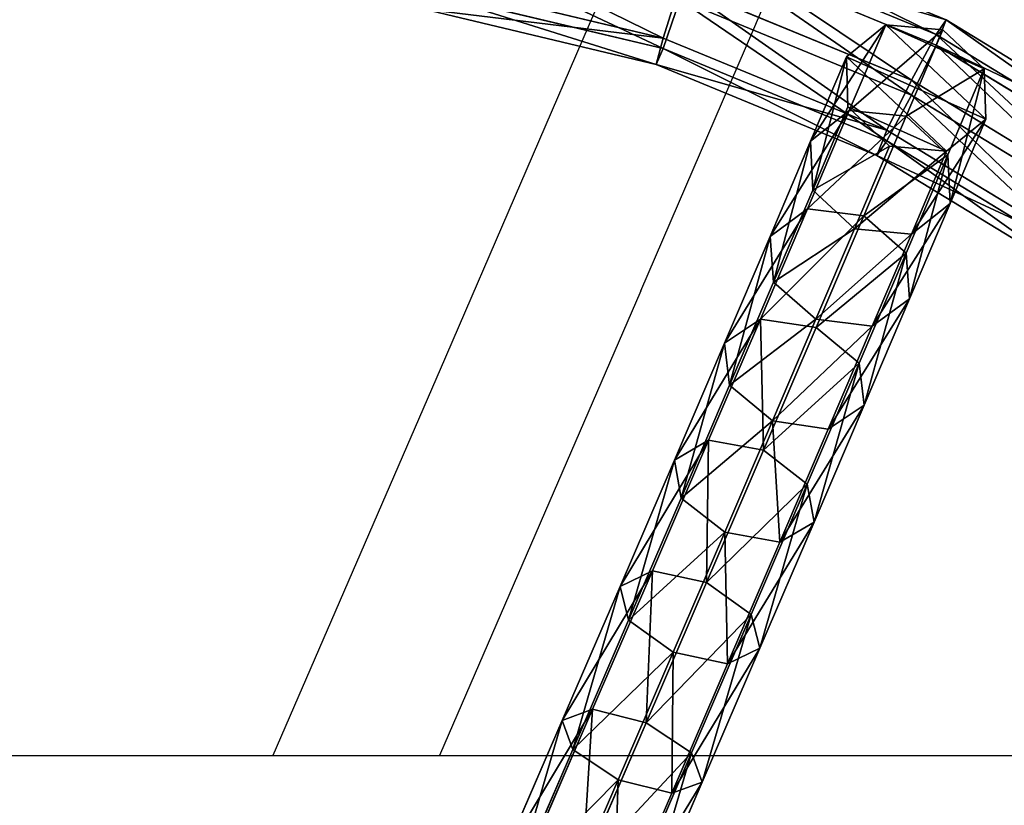
# Model space of a CAD drawing. Units: centimetres. Extents: x -437 to 438, y -262 to 288.
# Drawn here: x 151 to 172, y 10 to 27 of the extents above; entities that cross this region are included whole.
import ezdxf

# ---------------------------------------------------------------- set-up
doc = ezdxf.new("R2010")
doc.units = ezdxf.units.CM
doc.header["$LTSCALE"] = 2.54
doc.layers.get('0').update_dxf_attribs({"true_color": 0xffffff})
doc.layers.add('VP-EQ', color=7, linetype='Continuous', true_color=0x8a3492)

# ---------------------------------------------------------------- blocks, each defined once
blk = doc.blocks.new('Group_5')
at = {"color": 0}
for p, q in [((21.156, 4.473, 16.523), (17.955, 4.788, 18.136)), ((21.156, 4.473, 16.523), (17.955, 4.788, 18.136)), ((20.523, 4.071, 15.482), (17.431, 4.375, 17.041)), ((20.523, 4.071, 15.482), (17.431, 4.375, 17.041)), ((21.156, 4.473, 16.523), (20.523, 4.071, 15.482)), ((21.156, 4.473, 16.523), (20.523, 4.071, 15.482)), ((24.176, 4.19, 14.588), (21.156, 4.473, 16.523)), ((24.176, 4.19, 14.588), (21.156, 4.473, 16.523)), ((21.683, 3.901, 17.543), (21.156, 4.473, 16.523)), ((21.683, 3.901, 17.543), (21.156, 4.473, 16.523)), ((21.683, 3.901, 17.543), (18.373, 4.227, 19.212)), ((21.683, 3.901, 17.543), (18.373, 4.227, 19.212)), ((24.176, 4.19, 14.588), (23.441, 3.796, 13.612)), ((24.176, 4.19, 14.588), (23.441, 3.796, 13.612)), ((24.806, 3.608, 15.542), (24.176, 4.19, 14.588)), ((26.983, 3.94, 12.351), (24.176, 4.19, 14.588)), ((26.983, 3.94, 12.351), (24.176, 4.19, 14.588)), ((24.806, 3.608, 15.542), (24.176, 4.19, 14.588)), ((20.523, 4.071, 15.482), (20.156, 2.929, 15.031)), ((20.523, 4.071, 15.482), (20.156, 2.929, 15.031)), ((23.441, 3.796, 13.612), (20.523, 4.071, 15.482)), ((23.441, 3.796, 13.612), (20.523, 4.071, 15.482)), ((24.806, 3.608, 15.542), (21.683, 3.901, 17.543)), ((24.806, 3.608, 15.542), (21.683, 3.901, 17.543)), ((21.795, 2.69, 17.945), (21.683, 3.901, 17.543)), ((21.795, 2.69, 17.945), (21.683, 3.901, 17.543)), ((26.983, 3.94, 12.351), (26.154, 3.555, 11.451)), ((26.983, 3.94, 12.351), (26.154, 3.555, 11.451)), ((29.548, 3.727, 9.836), (26.983, 3.94, 12.351)), ((27.709, 3.35, 13.229), (26.983, 3.94, 12.351)), ((29.548, 3.727, 9.836), (26.983, 3.94, 12.351)), ((27.709, 3.35, 13.229), (26.983, 3.94, 12.351)), ((23.441, 3.796, 13.612), (23.033, 2.659, 13.187)), ((23.441, 3.796, 13.612), (23.033, 2.659, 13.187)), ((26.154, 3.555, 11.451), (23.441, 3.796, 13.612)), ((26.154, 3.555, 11.451), (23.441, 3.796, 13.612)), ((29.548, 3.727, 9.836), (28.632, 3.35, 9.021)), ((29.548, 3.727, 9.836), (28.632, 3.35, 9.021)), ((30.361, 3.13, 10.628), (29.548, 3.727, 9.836)), ((31.842, 3.554, 7.07), (29.548, 3.727, 9.836)), ((30.361, 3.13, 10.628), (29.548, 3.727, 9.836)), ((31.842, 3.554, 7.07), (29.548, 3.727, 9.836)), ((27.709, 3.35, 13.229), (24.806, 3.608, 15.542)), ((24.962, 2.392, 15.916), (24.806, 3.608, 15.542)), ((27.709, 3.35, 13.229), (24.806, 3.608, 15.542)), ((24.962, 2.392, 15.916), (24.806, 3.608, 15.542)), ((26.154, 3.555, 11.451), (25.707, 2.421, 11.056)), ((26.154, 3.555, 11.451), (25.707, 2.421, 11.056)), ((28.632, 3.35, 9.021), (26.154, 3.555, 11.451)), ((28.632, 3.35, 9.021), (26.154, 3.555, 11.451)), ((31.842, 3.554, 7.07), (30.849, 3.182, 6.348)), ((31.842, 3.554, 7.07), (30.849, 3.182, 6.348)), ((33.843, 3.421, 4.082), (31.842, 3.554, 7.07)), ((32.734, 2.95, 7.767), (31.842, 3.554, 7.07)), ((33.843, 3.421, 4.082), (31.842, 3.554, 7.07)), ((32.734, 2.95, 7.767), (31.842, 3.554, 7.07)), ((27.906, 2.131, 13.57), (27.709, 3.35, 13.229)), ((30.361, 3.13, 10.628), (27.709, 3.35, 13.229)), ((27.906, 2.131, 13.57), (27.709, 3.35, 13.229)), ((30.361, 3.13, 10.628), (27.709, 3.35, 13.229)), ((28.632, 3.35, 9.021), (28.15, 2.218, 8.66)), ((28.632, 3.35, 9.021), (28.15, 2.218, 8.66)), ((30.849, 3.182, 6.348), (28.632, 3.35, 9.021)), ((30.849, 3.182, 6.348), (28.632, 3.35, 9.021)), ((33.843, 3.421, 4.082), (32.782, 3.054, 3.461)), ((33.843, 3.421, 4.082), (32.782, 3.054, 3.461)), ((35.568, 3.329, 0.828), (33.843, 3.421, 4.082)), ((34.802, 2.813, 4.678), (33.843, 3.421, 4.082)), ((35.568, 3.329, 0.828), (33.843, 3.421, 4.082)), ((34.802, 2.813, 4.678), (33.843, 3.421, 4.082)), ((35.568, 3.329, 0.828), (34.479, 2.964, 0.261)), ((35.568, 3.329, 0.828), (34.479, 2.964, 0.261)), ((36.557, 2.72, 1.37), (35.568, 3.329, 0.828)), ((36.557, 2.72, 1.37), (35.568, 3.329, 0.828)), ((17.107, 3.229, 16.567), (20.156, 2.929, 15.031)), ((17.107, 3.229, 16.567), (20.156, 2.929, 15.031)), ((21.795, 2.69, 17.945), (18.439, 3.02, 19.637)), ((21.795, 2.69, 17.945), (18.439, 3.02, 19.637)), ((30.849, 3.182, 6.348), (30.336, 2.053, 6.025)), ((30.849, 3.182, 6.348), (30.336, 2.053, 6.025)), ((30.595, 1.907, 10.933), (30.361, 3.13, 10.628)), ((32.734, 2.95, 7.767), (30.361, 3.13, 10.628)), ((30.595, 1.907, 10.933), (30.361, 3.13, 10.628)), ((32.734, 2.95, 7.767), (30.361, 3.13, 10.628)), ((32.782, 3.054, 3.461), (30.849, 3.182, 6.348)), ((32.782, 3.054, 3.461), (30.849, 3.182, 6.348)), ((32.782, 3.054, 3.461), (32.242, 1.927, 3.179)), ((32.782, 3.054, 3.461), (32.242, 1.927, 3.179)), ((34.479, 2.964, 0.261), (32.782, 3.054, 3.461)), ((34.479, 2.964, 0.261), (32.782, 3.054, 3.461)), ((20.156, 2.929, 15.031), (23.033, 2.659, 13.187)), ((20.156, 2.929, 15.031), (20.269, 1.717, 15.433)), ((20.156, 2.929, 15.031), (20.269, 1.717, 15.433)), ((20.156, 2.929, 15.031), (23.033, 2.659, 13.187)), ((33.001, 1.725, 8.032), (32.734, 2.95, 7.767)), ((34.802, 2.813, 4.678), (32.734, 2.95, 7.767)), ((34.802, 2.813, 4.678), (32.734, 2.95, 7.767)), ((33.001, 1.725, 8.032), (32.734, 2.95, 7.767)), ((34.479, 2.964, 0.261), (33.928, 1.837)), ((34.479, 2.964, 0.261), (33.928, 1.837)), ((36.557, 2.72, 1.37), (34.802, 2.813, 4.678)), ((36.557, 2.72, 1.37), (34.802, 2.813, 4.678)), ((35.099, 1.586, 4.899), (34.802, 2.813, 4.678)), ((35.099, 1.586, 4.899), (34.802, 2.813, 4.678)), ((21.428, 1.548, 17.493), (21.795, 2.69, 17.945)), ((21.428, 1.548, 17.493), (21.795, 2.69, 17.945)), ((24.962, 2.392, 15.916), (21.795, 2.69, 17.945)), ((24.962, 2.392, 15.916), (21.795, 2.69, 17.945)), ((23.033, 2.659, 13.187), (25.707, 2.421, 11.056)), ((23.033, 2.659, 13.187), (23.189, 1.443, 13.561)), ((23.033, 2.659, 13.187), (25.707, 2.421, 11.056)), ((23.033, 2.659, 13.187), (23.189, 1.443, 13.561)), ((36.866, 1.492, 1.568), (36.557, 2.72, 1.37)), ((36.866, 1.492, 1.568), (36.557, 2.72, 1.37)), ((24.554, 1.255, 15.49), (24.962, 2.392, 15.916)), ((24.554, 1.255, 15.49), (24.962, 2.392, 15.916)), ((27.906, 2.131, 13.57), (24.962, 2.392, 15.916)), ((27.906, 2.131, 13.57), (24.962, 2.392, 15.916)), ((25.707, 2.421, 11.056), (25.904, 1.202, 11.397)), ((25.707, 2.421, 11.056), (28.15, 2.218, 8.66)), ((25.707, 2.421, 11.056), (25.904, 1.202, 11.397)), ((25.707, 2.421, 11.056), (28.15, 2.218, 8.66)), ((28.15, 2.218, 8.66), (28.384, 0.996, 8.965)), ((28.15, 2.218, 8.66), (28.384, 0.996, 8.965)), ((28.15, 2.218, 8.66), (30.336, 2.053, 6.025)), ((28.15, 2.218, 8.66), (30.336, 2.053, 6.025)), ((20.269, 1.717, 15.433), (17.173, 2.022, 16.993)), ((20.269, 1.717, 15.433), (17.173, 2.022, 16.993)), ((27.459, 0.996, 13.175), (27.906, 2.131, 13.57)), ((27.459, 0.996, 13.175), (27.906, 2.131, 13.57)), ((30.595, 1.907, 10.933), (27.906, 2.131, 13.57)), ((30.595, 1.907, 10.933), (27.906, 2.131, 13.57)), ((30.336, 2.053, 6.025), (32.242, 1.927, 3.179)), ((30.336, 2.053, 6.025), (30.604, 0.828, 6.29)), ((30.336, 2.053, 6.025), (30.604, 0.828, 6.29)), ((30.336, 2.053, 6.025), (32.242, 1.927, 3.179)), ((21.428, 1.548, 17.493), (18.115, 1.874, 19.163)), ((21.428, 1.548, 17.493), (18.115, 1.874, 19.163)), ((30.113, 0.776, 10.572), (30.595, 1.907, 10.933)), ((30.113, 0.776, 10.572), (30.595, 1.907, 10.933)), ((33.001, 1.725, 8.032), (30.595, 1.907, 10.933)), ((33.001, 1.725, 8.032), (30.595, 1.907, 10.933)), ((32.242, 1.927, 3.179), (32.538, 0.7, 3.4)), ((32.242, 1.927, 3.179), (33.928, 1.837)), ((32.242, 1.927, 3.179), (33.928, 1.837)), ((32.242, 1.927, 3.179), (32.538, 0.7, 3.4)), ((32.488, 0.596, 7.709), (33.001, 1.725, 8.032)), ((32.488, 0.596, 7.709), (33.001, 1.725, 8.032)), ((35.099, 1.586, 4.899), (33.001, 1.725, 8.032)), ((35.099, 1.586, 4.899), (33.001, 1.725, 8.032)), ((33.928, 1.837), (34.237, 0.609, 0.198)), ((33.928, 1.837), (34.237, 0.609, 0.198)), ((20.269, 1.717, 15.433), (20.795, 1.145, 16.453)), ((23.189, 1.443, 13.561), (20.269, 1.717, 15.433)), ((23.189, 1.443, 13.561), (20.269, 1.717, 15.433)), ((20.269, 1.717, 15.433), (20.795, 1.145, 16.453)), ((20.795, 1.145, 16.453), (21.428, 1.548, 17.493)), ((20.795, 1.145, 16.453), (21.428, 1.548, 17.493)), ((24.554, 1.255, 15.49), (21.428, 1.548, 17.493)), ((24.554, 1.255, 15.49), (21.428, 1.548, 17.493)), ((34.559, 0.459, 4.617), (35.099, 1.586, 4.899)), ((34.559, 0.459, 4.617), (35.099, 1.586, 4.899)), ((36.866, 1.492, 1.568), (35.099, 1.586, 4.899)), ((36.866, 1.492, 1.568), (35.099, 1.586, 4.899)), ((20.795, 1.145, 16.453), (17.591, 1.461, 18.068)), ((20.795, 1.145, 16.453), (17.591, 1.461, 18.068)), ((23.189, 1.443, 13.561), (23.819, 0.861, 14.515)), ((25.904, 1.202, 11.397), (23.189, 1.443, 13.561)), ((25.904, 1.202, 11.397), (23.189, 1.443, 13.561)), ((23.189, 1.443, 13.561), (23.819, 0.861, 14.515)), ((36.314, 0.366, 1.307), (36.866, 1.492, 1.568)), ((36.314, 0.366, 1.307), (36.866, 1.492, 1.568)), ((23.819, 0.861, 14.515), (20.795, 1.145, 16.453)), ((23.819, 0.861, 14.515), (20.795, 1.145, 16.453)), ((23.819, 0.861, 14.515), (24.554, 1.255, 15.49)), ((23.819, 0.861, 14.515), (24.554, 1.255, 15.49)), ((27.459, 0.996, 13.175), (24.554, 1.255, 15.49)), ((27.459, 0.996, 13.175), (24.554, 1.255, 15.49)), ((28.384, 0.996, 8.965), (25.904, 1.202, 11.397)), ((25.904, 1.202, 11.397), (26.63, 0.612, 12.275)), ((25.904, 1.202, 11.397), (26.63, 0.612, 12.275)), ((28.384, 0.996, 8.965), (25.904, 1.202, 11.397)), ((26.63, 0.612, 12.275), (27.459, 0.996, 13.175)), ((26.63, 0.612, 12.275), (27.459, 0.996, 13.175)), ((30.113, 0.776, 10.572), (27.459, 0.996, 13.175)), ((30.113, 0.776, 10.572), (27.459, 0.996, 13.175)), ((28.384, 0.996, 8.965), (29.198, 0.399, 9.757)), ((30.604, 0.828, 6.29), (28.384, 0.996, 8.965)), ((30.604, 0.828, 6.29), (28.384, 0.996, 8.965)), ((28.384, 0.996, 8.965), (29.198, 0.399, 9.757)), ((26.63, 0.612, 12.275), (23.819, 0.861, 14.515)), ((26.63, 0.612, 12.275), (23.819, 0.861, 14.515)), ((29.198, 0.399, 9.757), (30.113, 0.776, 10.572)), ((29.198, 0.399, 9.757), (30.113, 0.776, 10.572)), ((32.488, 0.596, 7.709), (30.113, 0.776, 10.572)), ((32.488, 0.596, 7.709), (30.113, 0.776, 10.572)), ((30.604, 0.828, 6.29), (31.495, 0.225, 6.988)), ((32.538, 0.7, 3.4), (30.604, 0.828, 6.29)), ((30.604, 0.828, 6.29), (31.495, 0.225, 6.988)), ((32.538, 0.7, 3.4), (30.604, 0.828, 6.29)), ((34.237, 0.609, 0.198), (32.538, 0.7, 3.4)), ((32.538, 0.7, 3.4), (33.498, 0.092, 3.996)), ((34.237, 0.609, 0.198), (32.538, 0.7, 3.4)), ((32.538, 0.7, 3.4), (33.498, 0.092, 3.996)), ((29.198, 0.399, 9.757), (26.63, 0.612, 12.275)), ((29.198, 0.399, 9.757), (26.63, 0.612, 12.275)), ((31.495, 0.225, 6.988), (32.488, 0.596, 7.709)), ((31.495, 0.225, 6.988), (32.488, 0.596, 7.709)), ((34.559, 0.459, 4.617), (32.488, 0.596, 7.709)), ((34.559, 0.459, 4.617), (32.488, 0.596, 7.709)), ((33.498, 0.092, 3.996), (34.559, 0.459, 4.617)), ((33.498, 0.092, 3.996), (34.559, 0.459, 4.617)), ((34.237, 0.609, 0.198), (35.225, 0, 0.74)), ((34.237, 0.609, 0.198), (35.225, 0, 0.74)), ((36.314, 0.366, 1.307), (34.559, 0.459, 4.617)), ((36.314, 0.366, 1.307), (34.559, 0.459, 4.617)), ((31.495, 0.225, 6.988), (29.198, 0.399, 9.757)), ((31.495, 0.225, 6.988), (29.198, 0.399, 9.757)), ((33.498, 0.092, 3.996), (31.495, 0.225, 6.988)), ((33.498, 0.092, 3.996), (31.495, 0.225, 6.988)), ((35.225, 0, 0.74), (36.314, 0.366, 1.307)), ((35.225, 0, 0.74), (36.314, 0.366, 1.307)), ((35.225, 0, 0.74), (33.498, 0.092, 3.996)), ((35.225, 0, 0.74), (33.498, 0.092, 3.996))]:
    blk.add_line(p, q, dxfattribs=at)
mesh = blk.add_polyface(dxfattribs=at)
corners = [(17.431, 4.375, 17.041), (21.156, 4.473, 16.523), (20.523, 4.071, 15.482), (17.955, 4.788, 18.136)]
mesh.append_faces([[corners[k] for k in face] for face in [(0, 1, 2), (1, 0, 3)]], dxfattribs={"vtx0": -1, "color": 0})
mesh = blk.add_polyface(dxfattribs=at)
corners = [(17.955, 4.788, 18.136), (21.683, 3.901, 17.543), (21.156, 4.473, 16.523), (18.373, 4.227, 19.212)]
mesh.append_faces([[corners[k] for k in face] for face in [(0, 1, 2), (1, 0, 3)]], dxfattribs={"vtx0": -1, "color": 0})
mesh = blk.add_polyface(dxfattribs=at)
corners = [(17.431, 4.375, 17.041), (20.156, 2.929, 15.031), (17.107, 3.229, 16.567), (20.523, 4.071, 15.482)]
mesh.append_faces([[corners[k] for k in face] for face in [(0, 1, 2), (1, 0, 3)]], dxfattribs={"vtx0": -1, "color": 0})
mesh = blk.add_polyface(dxfattribs=at)
corners = [(20.523, 4.071, 15.482), (24.176, 4.19, 14.588), (23.441, 3.796, 13.612), (21.156, 4.473, 16.523)]
mesh.append_faces([[corners[k] for k in face] for face in [(0, 1, 2), (1, 0, 3)]], dxfattribs={"vtx0": -1, "color": 0})
mesh = blk.add_polyface(dxfattribs=at)
corners = [(21.156, 4.473, 16.523), (24.806, 3.608, 15.542), (24.176, 4.19, 14.588), (21.683, 3.901, 17.543)]
mesh.append_faces([[corners[k] for k in face] for face in [(0, 1, 2), (1, 0, 3)]], dxfattribs={"vtx0": -1, "color": 0})
mesh = blk.add_polyface(dxfattribs=at)
corners = [(18.439, 3.02, 19.637), (21.683, 3.901, 17.543), (18.373, 4.227, 19.212), (21.795, 2.69, 17.945)]
mesh.append_faces([[corners[k] for k in face] for face in [(0, 1, 2), (1, 0, 3)]], dxfattribs={"vtx0": -1, "color": 0})
mesh = blk.add_polyface(dxfattribs=at)
corners = [(23.441, 3.796, 13.612), (26.983, 3.94, 12.351), (26.154, 3.555, 11.451), (24.176, 4.19, 14.588)]
mesh.append_faces([[corners[k] for k in face] for face in [(0, 1, 2), (1, 0, 3)]], dxfattribs={"vtx0": -1, "color": 0})
mesh = blk.add_polyface(dxfattribs=at)
corners = [(24.176, 4.19, 14.588), (27.709, 3.35, 13.229), (26.983, 3.94, 12.351), (24.806, 3.608, 15.542)]
mesh.append_faces([[corners[k] for k in face] for face in [(0, 1, 2), (1, 0, 3)]], dxfattribs={"vtx0": -1, "color": 0})
mesh = blk.add_polyface(dxfattribs=at)
corners = [(20.523, 4.071, 15.482), (23.033, 2.659, 13.187), (20.156, 2.929, 15.031), (23.441, 3.796, 13.612)]
mesh.append_faces([[corners[k] for k in face] for face in [(0, 1, 2), (1, 0, 3)]], dxfattribs={"vtx0": -1, "color": 0})
mesh = blk.add_polyface(dxfattribs=at)
corners = [(21.795, 2.69, 17.945), (24.806, 3.608, 15.542), (21.683, 3.901, 17.543), (24.962, 2.392, 15.916)]
mesh.append_faces([[corners[k] for k in face] for face in [(0, 1, 2), (1, 0, 3)]], dxfattribs={"vtx0": -1, "color": 0})
mesh = blk.add_polyface(dxfattribs=at)
corners = [(26.154, 3.555, 11.451), (29.548, 3.727, 9.836), (28.632, 3.35, 9.021), (26.983, 3.94, 12.351)]
mesh.append_faces([[corners[k] for k in face] for face in [(0, 1, 2), (1, 0, 3)]], dxfattribs={"vtx0": -1, "color": 0})
mesh = blk.add_polyface(dxfattribs=at)
corners = [(26.983, 3.94, 12.351), (30.361, 3.13, 10.628), (29.548, 3.727, 9.836), (27.709, 3.35, 13.229)]
mesh.append_faces([[corners[k] for k in face] for face in [(0, 1, 2), (1, 0, 3)]], dxfattribs={"vtx0": -1, "color": 0})
mesh = blk.add_polyface(dxfattribs=at)
corners = [(23.441, 3.796, 13.612), (25.707, 2.421, 11.056), (23.033, 2.659, 13.187), (26.154, 3.555, 11.451)]
mesh.append_faces([[corners[k] for k in face] for face in [(0, 1, 2), (1, 0, 3)]], dxfattribs={"vtx0": -1, "color": 0})
mesh = blk.add_polyface(dxfattribs=at)
corners = [(28.632, 3.35, 9.021), (31.842, 3.554, 7.07), (30.849, 3.182, 6.348), (29.548, 3.727, 9.836)]
mesh.append_faces([[corners[k] for k in face] for face in [(0, 1, 2), (1, 0, 3)]], dxfattribs={"vtx0": -1, "color": 0})
mesh = blk.add_polyface(dxfattribs=at)
corners = [(29.548, 3.727, 9.836), (32.734, 2.95, 7.767), (31.842, 3.554, 7.07), (30.361, 3.13, 10.628)]
mesh.append_faces([[corners[k] for k in face] for face in [(0, 1, 2), (1, 0, 3)]], dxfattribs={"vtx0": -1, "color": 0})
mesh = blk.add_polyface(dxfattribs=at)
corners = [(24.962, 2.392, 15.916), (27.709, 3.35, 13.229), (24.806, 3.608, 15.542), (27.906, 2.131, 13.57)]
mesh.append_faces([[corners[k] for k in face] for face in [(0, 1, 2), (1, 0, 3)]], dxfattribs={"vtx0": -1, "color": 0})
mesh = blk.add_polyface(dxfattribs=at)
corners = [(26.154, 3.555, 11.451), (28.15, 2.218, 8.66), (25.707, 2.421, 11.056), (28.632, 3.35, 9.021)]
mesh.append_faces([[corners[k] for k in face] for face in [(0, 1, 2), (1, 0, 3)]], dxfattribs={"vtx0": -1, "color": 0})
mesh = blk.add_polyface(dxfattribs=at)
corners = [(30.849, 3.182, 6.348), (33.843, 3.421, 4.082), (32.782, 3.054, 3.461), (31.842, 3.554, 7.07)]
mesh.append_faces([[corners[k] for k in face] for face in [(0, 1, 2), (1, 0, 3)]], dxfattribs={"vtx0": -1, "color": 0})
mesh = blk.add_polyface(dxfattribs=at)
corners = [(31.842, 3.554, 7.07), (34.802, 2.813, 4.678), (33.843, 3.421, 4.082), (32.734, 2.95, 7.767)]
mesh.append_faces([[corners[k] for k in face] for face in [(0, 1, 2), (1, 0, 3)]], dxfattribs={"vtx0": -1, "color": 0})
mesh = blk.add_polyface(dxfattribs=at)
corners = [(30.361, 3.13, 10.628), (27.906, 2.131, 13.57), (30.595, 1.907, 10.933), (27.709, 3.35, 13.229)]
mesh.append_faces([[corners[k] for k in face] for face in [(0, 1, 2), (1, 0, 3)]], dxfattribs={"vtx0": -1, "color": 0})
mesh = blk.add_polyface(dxfattribs=at)
corners = [(28.15, 2.218, 8.66), (30.849, 3.182, 6.348), (30.336, 2.053, 6.025), (28.632, 3.35, 9.021)]
mesh.append_faces([[corners[k] for k in face] for face in [(0, 1, 2), (1, 0, 3)]], dxfattribs={"vtx0": -1, "color": 0})
mesh = blk.add_polyface(dxfattribs=at)
corners = [(32.782, 3.054, 3.461), (35.568, 3.329, 0.828), (34.479, 2.964, 0.261), (33.843, 3.421, 4.082)]
mesh.append_faces([[corners[k] for k in face] for face in [(0, 1, 2), (1, 0, 3)]], dxfattribs={"vtx0": -1, "color": 0})
mesh = blk.add_polyface(dxfattribs=at)
corners = [(33.843, 3.421, 4.082), (36.557, 2.72, 1.37), (35.568, 3.329, 0.828), (34.802, 2.813, 4.678)]
mesh.append_faces([[corners[k] for k in face] for face in [(0, 1, 2), (1, 0, 3)]], dxfattribs={"vtx0": -1, "color": 0})
mesh = blk.add_polyface(dxfattribs=at)
corners = [(34.479, 2.964, 0.261), (34.237, 0.609, 0.198), (33.928, 1.837), (35.225, 0, 0.74), (35.568, 3.329, 0.828), (36.314, 0.366, 1.307), (36.557, 2.72, 1.37), (36.866, 1.492, 1.568)]
mesh.append_faces([[corners[k] for k in face] for face in [(0, 1, 2), (5, 6, 7)]], dxfattribs={"vtx0": -1, "color": 0})
mesh.append_faces([[corners[k] for k in face] for face in [(1, 0, 3), (3, 4, 5)]], dxfattribs={"vtx0": -1, "vtx1": -1, "color": 0})
mesh.append_faces([[corners[k] for k in face] for face in [(3, 0, 4), (5, 4, 6)]], dxfattribs={"vtx0": -1, "vtx2": -1, "color": 0})
mesh = blk.add_polyface(dxfattribs=at)
corners = [(20.156, 2.929, 15.031), (17.173, 2.022, 16.993), (17.107, 3.229, 16.567), (20.269, 1.717, 15.433)]
mesh.append_faces([[corners[k] for k in face] for face in [(0, 1, 2), (1, 0, 3)]], dxfattribs={"vtx0": -1, "color": 0})
mesh = blk.add_polyface(dxfattribs=at)
corners = [(21.428, 1.548, 17.493), (18.439, 3.02, 19.637), (18.115, 1.874, 19.163), (21.795, 2.69, 17.945)]
mesh.append_faces([[corners[k] for k in face] for face in [(0, 1, 2), (1, 0, 3)]], dxfattribs={"vtx0": -1, "color": 0})
mesh = blk.add_polyface(dxfattribs=at)
corners = [(30.336, 2.053, 6.025), (32.782, 3.054, 3.461), (32.242, 1.927, 3.179), (30.849, 3.182, 6.348)]
mesh.append_faces([[corners[k] for k in face] for face in [(0, 1, 2), (1, 0, 3)]], dxfattribs={"vtx0": -1, "color": 0})
mesh = blk.add_polyface(dxfattribs=at)
corners = [(32.734, 2.95, 7.767), (30.595, 1.907, 10.933), (33.001, 1.725, 8.032), (30.361, 3.13, 10.628)]
mesh.append_faces([[corners[k] for k in face] for face in [(0, 1, 2), (1, 0, 3)]], dxfattribs={"vtx0": -1, "color": 0})
mesh = blk.add_polyface(dxfattribs=at)
corners = [(32.242, 1.927, 3.179), (34.479, 2.964, 0.261), (33.928, 1.837), (32.782, 3.054, 3.461)]
mesh.append_faces([[corners[k] for k in face] for face in [(0, 1, 2), (1, 0, 3)]], dxfattribs={"vtx0": -1, "color": 0})
mesh = blk.add_polyface(dxfattribs=at)
corners = [(23.033, 2.659, 13.187), (20.269, 1.717, 15.433), (20.156, 2.929, 15.031), (23.189, 1.443, 13.561)]
mesh.append_faces([[corners[k] for k in face] for face in [(0, 1, 2), (1, 0, 3)]], dxfattribs={"vtx0": -1, "color": 0})
mesh = blk.add_polyface(dxfattribs=at)
corners = [(34.802, 2.813, 4.678), (33.001, 1.725, 8.032), (35.099, 1.586, 4.899), (32.734, 2.95, 7.767)]
mesh.append_faces([[corners[k] for k in face] for face in [(0, 1, 2), (1, 0, 3)]], dxfattribs={"vtx0": -1, "color": 0})
mesh = blk.add_polyface(dxfattribs=at)
corners = [(36.557, 2.72, 1.37), (35.099, 1.586, 4.899), (36.866, 1.492, 1.568), (34.802, 2.813, 4.678)]
mesh.append_faces([[corners[k] for k in face] for face in [(0, 1, 2), (1, 0, 3)]], dxfattribs={"vtx0": -1, "color": 0})
mesh = blk.add_polyface(dxfattribs=at)
corners = [(24.554, 1.255, 15.49), (21.795, 2.69, 17.945), (21.428, 1.548, 17.493), (24.962, 2.392, 15.916)]
mesh.append_faces([[corners[k] for k in face] for face in [(0, 1, 2), (1, 0, 3)]], dxfattribs={"vtx0": -1, "color": 0})
mesh = blk.add_polyface(dxfattribs=at)
corners = [(25.707, 2.421, 11.056), (23.189, 1.443, 13.561), (23.033, 2.659, 13.187), (25.904, 1.202, 11.397)]
mesh.append_faces([[corners[k] for k in face] for face in [(0, 1, 2), (1, 0, 3)]], dxfattribs={"vtx0": -1, "color": 0})
mesh = blk.add_polyface(dxfattribs=at)
corners = [(27.459, 0.996, 13.175), (24.962, 2.392, 15.916), (24.554, 1.255, 15.49), (27.906, 2.131, 13.57)]
mesh.append_faces([[corners[k] for k in face] for face in [(0, 1, 2), (1, 0, 3)]], dxfattribs={"vtx0": -1, "color": 0})
mesh = blk.add_polyface(dxfattribs=at)
corners = [(25.904, 1.202, 11.397), (28.15, 2.218, 8.66), (28.384, 0.996, 8.965), (25.707, 2.421, 11.056)]
mesh.append_faces([[corners[k] for k in face] for face in [(0, 1, 2), (1, 0, 3)]], dxfattribs={"vtx0": -1, "color": 0})
mesh = blk.add_polyface(dxfattribs=at)
corners = [(28.384, 0.996, 8.965), (30.336, 2.053, 6.025), (30.604, 0.828, 6.29), (28.15, 2.218, 8.66)]
mesh.append_faces([[corners[k] for k in face] for face in [(0, 1, 2), (1, 0, 3)]], dxfattribs={"vtx0": -1, "color": 0})
mesh = blk.add_polyface(dxfattribs=at)
corners = [(20.795, 1.145, 16.453), (17.173, 2.022, 16.993), (20.269, 1.717, 15.433), (17.591, 1.461, 18.068)]
mesh.append_faces([[corners[k] for k in face] for face in [(0, 1, 2), (1, 0, 3)]], dxfattribs={"vtx0": -1, "color": 0})
mesh = blk.add_polyface(dxfattribs=at)
corners = [(30.113, 0.776, 10.572), (27.906, 2.131, 13.57), (27.459, 0.996, 13.175), (30.595, 1.907, 10.933)]
mesh.append_faces([[corners[k] for k in face] for face in [(0, 1, 2), (1, 0, 3)]], dxfattribs={"vtx0": -1, "color": 0})
mesh = blk.add_polyface(dxfattribs=at)
corners = [(30.604, 0.828, 6.29), (32.242, 1.927, 3.179), (32.538, 0.7, 3.4), (30.336, 2.053, 6.025)]
mesh.append_faces([[corners[k] for k in face] for face in [(0, 1, 2), (1, 0, 3)]], dxfattribs={"vtx0": -1, "color": 0})
mesh = blk.add_polyface(dxfattribs=at)
corners = [(21.428, 1.548, 17.493), (17.591, 1.461, 18.068), (20.795, 1.145, 16.453), (18.115, 1.874, 19.163)]
mesh.append_faces([[corners[k] for k in face] for face in [(0, 1, 2), (1, 0, 3)]], dxfattribs={"vtx0": -1, "color": 0})
mesh = blk.add_polyface(dxfattribs=at)
corners = [(33.001, 1.725, 8.032), (30.113, 0.776, 10.572), (32.488, 0.596, 7.709), (30.595, 1.907, 10.933)]
mesh.append_faces([[corners[k] for k in face] for face in [(0, 1, 2), (1, 0, 3)]], dxfattribs={"vtx0": -1, "color": 0})
mesh = blk.add_polyface(dxfattribs=at)
corners = [(32.538, 0.7, 3.4), (33.928, 1.837), (34.237, 0.609, 0.198), (32.242, 1.927, 3.179)]
mesh.append_faces([[corners[k] for k in face] for face in [(0, 1, 2), (1, 0, 3)]], dxfattribs={"vtx0": -1, "color": 0})
mesh = blk.add_polyface(dxfattribs=at)
corners = [(35.099, 1.586, 4.899), (32.488, 0.596, 7.709), (34.559, 0.459, 4.617), (33.001, 1.725, 8.032)]
mesh.append_faces([[corners[k] for k in face] for face in [(0, 1, 2), (1, 0, 3)]], dxfattribs={"vtx0": -1, "color": 0})
mesh = blk.add_polyface(dxfattribs=at)
corners = [(23.819, 0.861, 14.515), (20.269, 1.717, 15.433), (23.189, 1.443, 13.561), (20.795, 1.145, 16.453)]
mesh.append_faces([[corners[k] for k in face] for face in [(0, 1, 2), (1, 0, 3)]], dxfattribs={"vtx0": -1, "color": 0})
mesh = blk.add_polyface(dxfattribs=at)
corners = [(24.554, 1.255, 15.49), (20.795, 1.145, 16.453), (23.819, 0.861, 14.515), (21.428, 1.548, 17.493)]
mesh.append_faces([[corners[k] for k in face] for face in [(0, 1, 2), (1, 0, 3)]], dxfattribs={"vtx0": -1, "color": 0})
mesh = blk.add_polyface(dxfattribs=at)
corners = [(36.866, 1.492, 1.568), (34.559, 0.459, 4.617), (36.314, 0.366, 1.307), (35.099, 1.586, 4.899)]
mesh.append_faces([[corners[k] for k in face] for face in [(0, 1, 2), (1, 0, 3)]], dxfattribs={"vtx0": -1, "color": 0})
mesh = blk.add_polyface(dxfattribs=at)
corners = [(26.63, 0.612, 12.275), (23.189, 1.443, 13.561), (25.904, 1.202, 11.397), (23.819, 0.861, 14.515)]
mesh.append_faces([[corners[k] for k in face] for face in [(0, 1, 2), (1, 0, 3)]], dxfattribs={"vtx0": -1, "color": 0})
mesh = blk.add_polyface(dxfattribs=at)
corners = [(27.459, 0.996, 13.175), (23.819, 0.861, 14.515), (26.63, 0.612, 12.275), (24.554, 1.255, 15.49)]
mesh.append_faces([[corners[k] for k in face] for face in [(0, 1, 2), (1, 0, 3)]], dxfattribs={"vtx0": -1, "color": 0})
mesh = blk.add_polyface(dxfattribs=at)
corners = [(29.198, 0.399, 9.757), (25.904, 1.202, 11.397), (28.384, 0.996, 8.965), (26.63, 0.612, 12.275)]
mesh.append_faces([[corners[k] for k in face] for face in [(0, 1, 2), (1, 0, 3)]], dxfattribs={"vtx0": -1, "color": 0})
mesh = blk.add_polyface(dxfattribs=at)
corners = [(30.113, 0.776, 10.572), (26.63, 0.612, 12.275), (29.198, 0.399, 9.757), (27.459, 0.996, 13.175)]
mesh.append_faces([[corners[k] for k in face] for face in [(0, 1, 2), (1, 0, 3)]], dxfattribs={"vtx0": -1, "color": 0})
mesh = blk.add_polyface(dxfattribs=at)
corners = [(31.495, 0.225, 6.988), (28.384, 0.996, 8.965), (30.604, 0.828, 6.29), (29.198, 0.399, 9.757)]
mesh.append_faces([[corners[k] for k in face] for face in [(0, 1, 2), (1, 0, 3)]], dxfattribs={"vtx0": -1, "color": 0})
mesh = blk.add_polyface(dxfattribs=at)
corners = [(32.488, 0.596, 7.709), (29.198, 0.399, 9.757), (31.495, 0.225, 6.988), (30.113, 0.776, 10.572)]
mesh.append_faces([[corners[k] for k in face] for face in [(0, 1, 2), (1, 0, 3)]], dxfattribs={"vtx0": -1, "color": 0})
mesh = blk.add_polyface(dxfattribs=at)
corners = [(33.498, 0.092, 3.996), (30.604, 0.828, 6.29), (32.538, 0.7, 3.4), (31.495, 0.225, 6.988)]
mesh.append_faces([[corners[k] for k in face] for face in [(0, 1, 2), (1, 0, 3)]], dxfattribs={"vtx0": -1, "color": 0})
mesh = blk.add_polyface(dxfattribs=at)
corners = [(35.225, 0, 0.74), (32.538, 0.7, 3.4), (34.237, 0.609, 0.198), (33.498, 0.092, 3.996)]
mesh.append_faces([[corners[k] for k in face] for face in [(0, 1, 2), (1, 0, 3)]], dxfattribs={"vtx0": -1, "color": 0})
mesh = blk.add_polyface(dxfattribs=at)
corners = [(34.559, 0.459, 4.617), (31.495, 0.225, 6.988), (33.498, 0.092, 3.996), (32.488, 0.596, 7.709)]
mesh.append_faces([[corners[k] for k in face] for face in [(0, 1, 2), (1, 0, 3)]], dxfattribs={"vtx0": -1, "color": 0})
mesh = blk.add_polyface(dxfattribs=at)
corners = [(36.314, 0.366, 1.307), (33.498, 0.092, 3.996), (35.225, 0, 0.74), (34.559, 0.459, 4.617)]
mesh.append_faces([[corners[k] for k in face] for face in [(0, 1, 2), (1, 0, 3)]], dxfattribs={"vtx0": -1, "color": 0})
blk = doc.blocks.new('Komponent_2')
at = {"color": 0}
blk.add_blockref('Group_5', (-0.475, -1.726, 10.006), dxfattribs=at)
blk = doc.blocks.new('Group_6')
at = {"color": 0}
for p, q in [((48.008, 71.213, 1.679), (53.325, 69.022, 1.894)), ((48.008, 71.213, 1.679), (53.325, 69.022, 1.894)), ((53.102, 68.702, 3.115), (47.857, 70.865, 2.903)), ((53.102, 68.702, 3.115), (47.857, 70.865, 2.903)), ((53.102, 68.471, 0.758), (47.857, 70.634, 0.545)), ((53.102, 68.471, 0.758), (47.857, 70.634, 0.545)), ((47.125, 68.623, 3.123), (41.965, 69.855, 3.002)), ((47.125, 68.623, 3.123), (41.965, 69.855, 3.002)), ((47.125, 68.623, 3.123), (47.491, 69.792, 3.501)), ((47.125, 68.623, 3.123), (47.491, 69.792, 3.501)), ((52.565, 67.7, 3.706), (47.491, 69.792, 3.501)), ((52.565, 67.7, 3.706), (47.491, 69.792, 3.501)), ((47.125, 68.391, 0.765), (41.965, 69.624, 0.644)), ((47.125, 68.391, 0.765), (41.965, 69.624, 0.644)), ((47.491, 69.465, 0.167), (47.125, 68.391, 0.765)), ((47.491, 69.465, 0.167), (47.125, 68.391, 0.765)), ((52.565, 67.373, 0.372), (47.491, 69.465, 0.167)), ((52.565, 67.373, 0.372), (47.491, 69.465, 0.167)), ((46.973, 68.043, 1.99), (41.888, 69.258, 1.87)), ((46.973, 68.043, 1.99), (41.888, 69.258, 1.87)), ((53.102, 68.702, 3.115), (53.325, 69.022, 1.894)), ((53.102, 68.702, 3.115), (53.325, 69.022, 1.894)), ((53.325, 69.022, 1.894), (53.102, 68.471, 0.758)), ((53.325, 69.022, 1.894), (53.102, 68.471, 0.758)), ((53.325, 69.022, 1.894), (58.232, 66.029, 2.187)), ((53.325, 69.022, 1.894), (58.232, 66.029, 2.187)), ((46.973, 68.043, 1.99), (47.125, 68.623, 3.123)), ((46.973, 68.043, 1.99), (47.125, 68.623, 3.123)), ((52.027, 66.602, 3.321), (47.125, 68.623, 3.123)), ((52.027, 66.602, 3.321), (47.125, 68.623, 3.123)), ((52.565, 67.7, 3.706), (53.102, 68.702, 3.115)), ((52.565, 67.7, 3.706), (53.102, 68.702, 3.115)), ((57.944, 65.75, 3.405), (53.102, 68.702, 3.115)), ((57.944, 65.75, 3.405), (53.102, 68.702, 3.115)), ((47.125, 68.391, 0.765), (46.973, 68.043, 1.99)), ((47.125, 68.391, 0.765), (46.973, 68.043, 1.99)), ((52.027, 66.371, 0.963), (47.125, 68.391, 0.765)), ((52.027, 66.371, 0.963), (47.125, 68.391, 0.765)), ((53.102, 68.471, 0.758), (52.565, 67.373, 0.372)), ((53.102, 68.471, 0.758), (52.565, 67.373, 0.372)), ((57.944, 65.518, 1.047), (53.102, 68.471, 0.758)), ((57.944, 65.518, 1.047), (53.102, 68.471, 0.758)), ((51.804, 66.051, 2.185), (46.973, 68.043, 1.99)), ((51.804, 66.051, 2.185), (46.973, 68.043, 1.99)), ((52.027, 66.602, 3.321), (52.565, 67.7, 3.706)), ((52.027, 66.602, 3.321), (52.565, 67.7, 3.706)), ((57.247, 64.844, 3.986), (52.565, 67.7, 3.706)), ((57.247, 64.844, 3.986), (52.565, 67.7, 3.706)), ((52.565, 67.373, 0.372), (52.027, 66.371, 0.963)), ((52.565, 67.373, 0.372), (52.027, 66.371, 0.963)), ((57.247, 64.517, 0.652), (52.565, 67.373, 0.372)), ((57.247, 64.517, 0.652), (52.565, 67.373, 0.372)), ((51.804, 66.051, 2.185), (52.027, 66.602, 3.321)), ((51.804, 66.051, 2.185), (52.027, 66.602, 3.321)), ((56.551, 63.842, 3.592), (52.027, 66.602, 3.321)), ((56.551, 63.842, 3.592), (52.027, 66.602, 3.321)), ((52.027, 66.371, 0.963), (51.804, 66.051, 2.185)), ((52.027, 66.371, 0.963), (51.804, 66.051, 2.185)), ((56.551, 63.611, 1.234), (52.027, 66.371, 0.963)), ((56.551, 63.611, 1.234), (52.027, 66.371, 0.963)), ((56.263, 63.332, 2.452), (51.804, 66.051, 2.185)), ((56.263, 63.332, 2.452), (51.804, 66.051, 2.185))]:
    blk.add_line(p, q, dxfattribs=at)
mesh = blk.add_polyface(dxfattribs=at)
corners = [(47.857, 70.865, 2.903), (53.325, 69.022, 1.894), (48.008, 71.213, 1.679), (53.102, 68.702, 3.115)]
mesh.append_faces([[corners[k] for k in face] for face in [(0, 1, 2), (1, 0, 3)]], dxfattribs={"vtx0": -1, "color": 0})
mesh = blk.add_polyface(dxfattribs=at)
corners = [(48.008, 71.213, 1.679), (53.102, 68.471, 0.758), (47.857, 70.634, 0.545), (53.325, 69.022, 1.894)]
mesh.append_faces([[corners[k] for k in face] for face in [(0, 1, 2), (1, 0, 3)]], dxfattribs={"vtx0": -1, "color": 0})
mesh = blk.add_polyface(dxfattribs=at)
corners = [(47.125, 68.623, 3.123), (42.15, 71.068, 3.376), (41.965, 69.855, 3.002), (47.491, 69.792, 3.501)]
mesh.append_faces([[corners[k] for k in face] for face in [(0, 1, 2), (1, 0, 3)]], dxfattribs={"vtx0": -1, "color": 0})
mesh = blk.add_polyface(dxfattribs=at)
corners = [(42.15, 70.741, 0.042), (47.125, 68.391, 0.765), (41.965, 69.624, 0.644), (47.491, 69.465, 0.167)]
mesh.append_faces([[corners[k] for k in face] for face in [(0, 1, 2), (1, 0, 3)]], dxfattribs={"vtx0": -1, "color": 0})
mesh = blk.add_polyface(dxfattribs=at)
corners = [(52.565, 67.7, 3.706), (47.857, 70.865, 2.903), (47.491, 69.792, 3.501), (53.102, 68.702, 3.115)]
mesh.append_faces([[corners[k] for k in face] for face in [(0, 1, 2), (1, 0, 3)]], dxfattribs={"vtx0": -1, "color": 0})
mesh = blk.add_polyface(dxfattribs=at)
corners = [(47.857, 70.634, 0.545), (52.565, 67.373, 0.372), (47.491, 69.465, 0.167), (53.102, 68.471, 0.758)]
mesh.append_faces([[corners[k] for k in face] for face in [(0, 1, 2), (1, 0, 3)]], dxfattribs={"vtx0": -1, "color": 0})
mesh = blk.add_polyface(dxfattribs=at)
corners = [(46.973, 68.043, 1.99), (41.965, 69.855, 3.002), (41.888, 69.258, 1.87), (47.125, 68.623, 3.123)]
mesh.append_faces([[corners[k] for k in face] for face in [(0, 1, 2), (1, 0, 3)]], dxfattribs={"vtx0": -1, "color": 0})
mesh = blk.add_polyface(dxfattribs=at)
corners = [(52.027, 66.602, 3.321), (47.491, 69.792, 3.501), (47.125, 68.623, 3.123), (52.565, 67.7, 3.706)]
mesh.append_faces([[corners[k] for k in face] for face in [(0, 1, 2), (1, 0, 3)]], dxfattribs={"vtx0": -1, "color": 0})
mesh = blk.add_polyface(dxfattribs=at)
corners = [(47.125, 68.391, 0.765), (41.888, 69.258, 1.87), (41.965, 69.624, 0.644), (46.973, 68.043, 1.99)]
mesh.append_faces([[corners[k] for k in face] for face in [(0, 1, 2), (1, 0, 3)]], dxfattribs={"vtx0": -1, "color": 0})
mesh = blk.add_polyface(dxfattribs=at)
corners = [(47.491, 69.465, 0.167), (52.027, 66.371, 0.963), (47.125, 68.391, 0.765), (52.565, 67.373, 0.372)]
mesh.append_faces([[corners[k] for k in face] for face in [(0, 1, 2), (1, 0, 3)]], dxfattribs={"vtx0": -1, "color": 0})
mesh = blk.add_polyface(dxfattribs=at)
corners = [(53.102, 68.702, 3.115), (58.232, 66.029, 2.187), (53.325, 69.022, 1.894), (57.944, 65.75, 3.405)]
mesh.append_faces([[corners[k] for k in face] for face in [(0, 1, 2), (1, 0, 3)]], dxfattribs={"vtx0": -1, "color": 0})
mesh = blk.add_polyface(dxfattribs=at)
corners = [(53.325, 69.022, 1.894), (57.944, 65.518, 1.047), (53.102, 68.471, 0.758), (58.232, 66.029, 2.187)]
mesh.append_faces([[corners[k] for k in face] for face in [(0, 1, 2), (1, 0, 3)]], dxfattribs={"vtx0": -1, "color": 0})
mesh = blk.add_polyface(dxfattribs=at)
corners = [(51.804, 66.051, 2.185), (47.125, 68.623, 3.123), (46.973, 68.043, 1.99), (52.027, 66.602, 3.321)]
mesh.append_faces([[corners[k] for k in face] for face in [(0, 1, 2), (1, 0, 3)]], dxfattribs={"vtx0": -1, "color": 0})
mesh = blk.add_polyface(dxfattribs=at)
corners = [(57.247, 64.844, 3.986), (53.102, 68.702, 3.115), (52.565, 67.7, 3.706), (57.944, 65.75, 3.405)]
mesh.append_faces([[corners[k] for k in face] for face in [(0, 1, 2), (1, 0, 3)]], dxfattribs={"vtx0": -1, "color": 0})
mesh = blk.add_polyface(dxfattribs=at)
corners = [(52.027, 66.371, 0.963), (46.973, 68.043, 1.99), (47.125, 68.391, 0.765), (51.804, 66.051, 2.185)]
mesh.append_faces([[corners[k] for k in face] for face in [(0, 1, 2), (1, 0, 3)]], dxfattribs={"vtx0": -1, "color": 0})
mesh = blk.add_polyface(dxfattribs=at)
corners = [(53.102, 68.471, 0.758), (57.247, 64.517, 0.652), (52.565, 67.373, 0.372), (57.944, 65.518, 1.047)]
mesh.append_faces([[corners[k] for k in face] for face in [(0, 1, 2), (1, 0, 3)]], dxfattribs={"vtx0": -1, "color": 0})
mesh = blk.add_polyface(dxfattribs=at)
corners = [(56.551, 63.842, 3.592), (52.565, 67.7, 3.706), (52.027, 66.602, 3.321), (57.247, 64.844, 3.986)]
mesh.append_faces([[corners[k] for k in face] for face in [(0, 1, 2), (1, 0, 3)]], dxfattribs={"vtx0": -1, "color": 0})
mesh = blk.add_polyface(dxfattribs=at)
corners = [(52.565, 67.373, 0.372), (56.551, 63.611, 1.234), (52.027, 66.371, 0.963), (57.247, 64.517, 0.652)]
mesh.append_faces([[corners[k] for k in face] for face in [(0, 1, 2), (1, 0, 3)]], dxfattribs={"vtx0": -1, "color": 0})
mesh = blk.add_polyface(dxfattribs=at)
corners = [(56.263, 63.332, 2.452), (52.027, 66.602, 3.321), (51.804, 66.051, 2.185), (56.551, 63.842, 3.592)]
mesh.append_faces([[corners[k] for k in face] for face in [(0, 1, 2), (1, 0, 3)]], dxfattribs={"vtx0": -1, "color": 0})
mesh = blk.add_polyface(dxfattribs=at)
corners = [(56.551, 63.611, 1.234), (51.804, 66.051, 2.185), (52.027, 66.371, 0.963), (56.263, 63.332, 2.452)]
mesh.append_faces([[corners[k] for k in face] for face in [(0, 1, 2), (1, 0, 3)]], dxfattribs={"vtx0": -1, "color": 0})
blk = doc.blocks.new('Komponent_4')
at = {"color": 0, "extrusion": (2.77679e-28, 0.097583, -0.995227), "zscale": -1, "rotation": 4.156388614670033e-11}
blk.add_blockref('Group_6', (-173.85, 4.124, -3.393), dxfattribs=at)
at = {"color": 0, "rotation": 120.0000000000036}
blk.add_blockref('Komponent_2', (138.593, 40.515, 1.675), dxfattribs=at)
blk = doc.blocks.new('Grupuj_15')
at = {"color": 8, "true_color": 0x6f7c7f, "extrusion": (6.31089e-29, -0.097583, 0.995227)}
blk.add_blockref('Komponent_4', (-100.5, 5.377, -0.947), dxfattribs=at)
blk = doc.blocks.new('Group_3')
at = {"color": 0, "extrusion": (0, 0, -1), "zscale": -1, "rotation": 180}
blk.add_blockref('Grupuj_15', (-30.696, 104.735, 10.672), dxfattribs=at)
blk = doc.blocks.new('Grupuj_189')
at = {"color": 0}
blk.add_blockref('Group_3', (1.79, 5.989, 228.892), dxfattribs=at)
blk = doc.blocks.new('Group_31')
at = {"color": 0}
blk.add_blockref('Grupuj_189', (5.727, 7.043, -14.515), dxfattribs=at)
blk = doc.blocks.new('RB2356_')
at = {"color": 0}
for p, q in [((1530.515, 879.278), (1532.609, 884.171)), ((1527.454, 880.638), (1523.672, 871.864)), ((1528.065, 873.586), (1530.515, 879.278)), ((1528.065, 873.586), (1523.654, 863.403)), ((1523.672, 871.864), (1520.002, 863.403)), ((1483.954, 863.403), (1520.002, 863.403)), ((1520.002, 863.403), (1523.654, 863.403)), ((1523.654, 863.403), (1549.562, 863.403))]:
    blk.add_line(p, q, dxfattribs=at)
blk = doc.blocks.new('RB2356_2D')
at = {"layer": 'VP-EQ', "color": 0}
blk.add_blockref('RB2356_', (-646.203, -294.219), dxfattribs=at)

msp = doc.modelspace()

# ---------------------------------------------------------------- block references
at = {"color": 0, "rotation": 179.9999999999584}
msp.add_blockref('Group_31', (229.176, 68.473), dxfattribs=at)
at = {"layer": 'VP-EQ', "color": 0}
msp.add_blockref('RB2356_2D', (-717.613, -558.427), dxfattribs=at)

doc.saveas('drawing.dxf')
